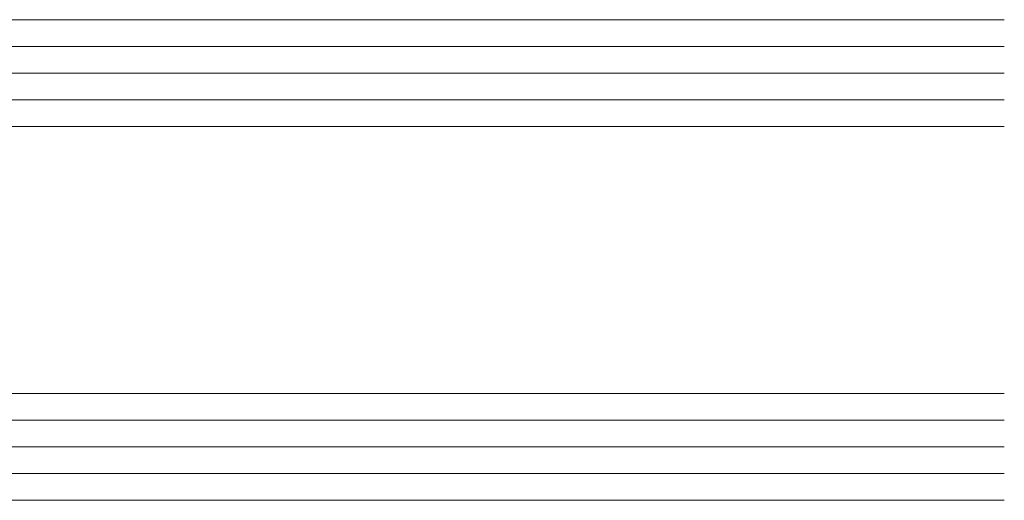
# Model space of a CAD drawing. Units: millimetres. Extents: x -269985 to 242548, y 27695 to 92822.
# Drawn here: x -263035 to -262961, y 76076 to 76112 of the extents above; entities that cross this region are included whole.
import ezdxf

# ---------------------------------------------------------------- set-up
doc = ezdxf.new("R2010")
doc.units = ezdxf.units.MM
doc.header["$LTSCALE"] = 254
doc.layers.add('Glass', color=7, linetype='Continuous', lineweight=5)
doc.layers.add('Packer', color=255, linetype='Continuous', lineweight=5)

# ---------------------------------------------------------------- blocks, each defined once
blk = doc.blocks.new('2mm Glass Packer')
at = {"layer": 'Packer'}
h = blk.add_hatch(color=7, dxfattribs=at)
h.dxf.hatch_style = 1
h.paths.add_polyline_path([(2, -18), (2, 18), (0, 18), (0, -18)])
at = {"layer": 'Packer', "color": 7}
blk.add_lwpolyline([(2, -18), (2, 18), (0, 18), (0, -18)], close=True, dxfattribs=at)
blk = doc.blocks.new('36mm DGU')
at = {"layer": 'Glass'}
h = blk.add_hatch(color=8, dxfattribs=at)
h.dxf.hatch_style = 1
h.paths.add_polyline_path([(1, 8), (1, -12), (8, -12), (6.5, -10.5), (6.5, 6.5), (8, 8)])
h = blk.add_hatch(color=8, dxfattribs=at)
h.dxf.hatch_style = 1
h.paths.add_polyline_path([(8, 8), (13, 8), (13, -12), (8, -12), (6.5, -10.5), (6.5, 6.5)])
h.paths.add_polyline_path([(8.414, 7), (12, 7), (12, -11), (8.414, -11), (7.5, -10.086), (7.5, 6.086)], flags=16)
for p, q in [((1, 16), (1, 8)), ((1, -12), (1, -20))]:
    blk.add_line(p, q, dxfattribs=at)
at = {"layer": 'Glass', "lineweight": 20}
for p, q in [((1, 16), (102, 16)), ((1, 8), (102, 8)), ((1, -12), (102, -12)), ((1, -20), (102, -20))]:
    blk.add_line(p, q, dxfattribs=at)
at = {"layer": 'Glass', "color": 253, "lineweight": 20}
for p, q in [((1, 14), (102, 14)), ((1, 12), (102, 12)), ((1, 10), (102, 10)), ((1, -14), (102, -14)), ((1, -16), (102, -16)), ((1, -18), (102, -18))]:
    blk.add_line(p, q, dxfattribs=at)
at = {"layer": 'Glass'}
blk.add_lwpolyline([(1, 8), (1, -12), (8, -12), (6.5, -10.5), (6.5, 6.5), (8, 8), (1, 8)], dxfattribs=at)
for points in [[(8, 8), (13, 8), (13, -12), (8, -12), (6.5, -10.5), (6.5, 6.5)], [(8.414, 7), (12, 7), (12, -11), (8.414, -11), (7.5, -10.086), (7.5, 6.086)]]:
    blk.add_lwpolyline(points, close=True, dxfattribs=at)
at = {"layer": 'Packer', "color": 7}
blk.add_blockref('2mm Glass Packer', (-1, -2), dxfattribs=at)

msp = doc.modelspace()

# ---------------------------------------------------------------- block references
at = {"layer": 'Glass'}
msp.add_blockref('36mm DGU', (-263063.037, 76096.132), dxfattribs=at)

doc.saveas('drawing.dxf')
